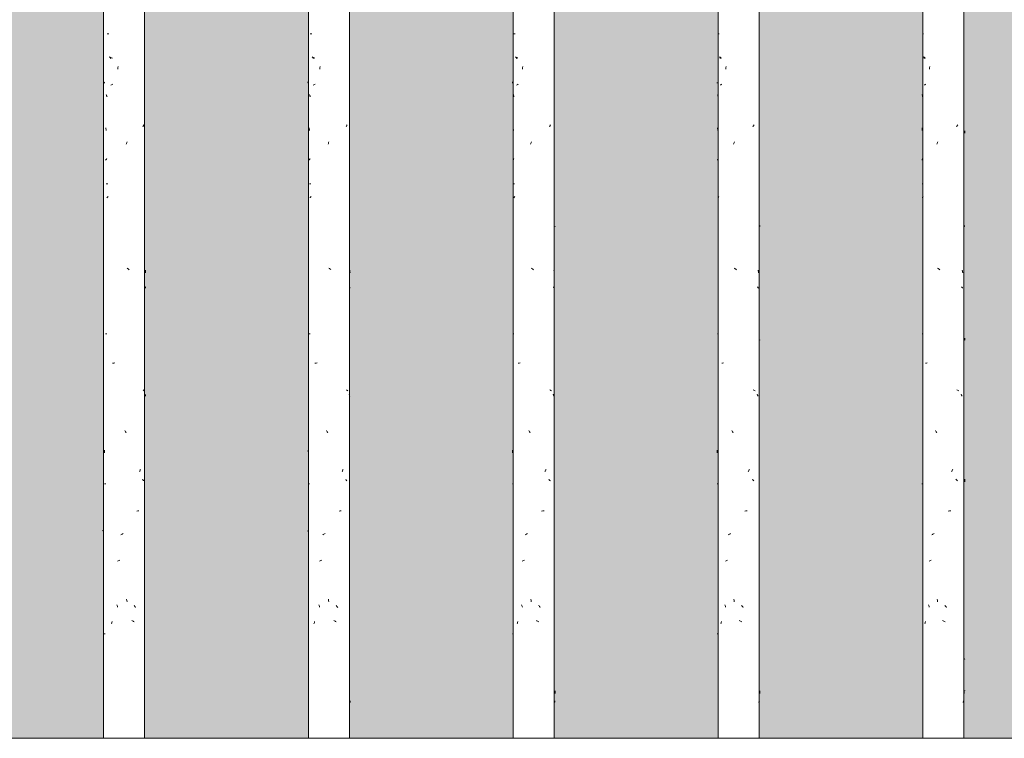
# Model space of a CAD drawing. Units: millimetres. Extents: x 15666 to 29526, y 2899 to 33700.
# Drawn here: x 20575 to 21200, y 2900 to 3356 of the extents above; entities that cross this region are included whole.
import ezdxf

# ---------------------------------------------------------------- set-up
doc = ezdxf.new("R2010")
doc.units = ezdxf.units.MM
for name, color, linetype, lineweight in [('A-WALL', 7, 'Continuous', 18), ('A-WALL-PATT', 7, 'Continuous', 18), ('Q-CASE', 7, 'Continuous', 18)]:
    doc.layers.add(name, color=color, linetype=linetype, lineweight=lineweight)
doc.layers.add('Q-CASE-1', color=7, linetype='Continuous', lineweight=18, true_color=0x0c0d0d)

# ---------------------------------------------------------------- blocks, each defined once
blk = doc.blocks.new('FP_77-Taimekastid vaade 1')
at = {"layer": 'Q-CASE'}
for p, q in [((20628.3, 7220), (20628.3, 2900)), ((20654.3, 2900), (20654.3, 7220))]:
    blk.add_line(p, q, dxfattribs=at)
at = {"layer": 'Q-CASE-1'}
for p, q in [((20630.44, 3347.4), (20631.58, 3347.4)), ((20632.13, 3332.65), (20631.88, 3332.92)), ((20632.38, 3332.38), (20632.13, 3332.65)), ((20632.63, 3332.11), (20632.38, 3332.38)), ((20632.93, 3332.45), (20632.5, 3332.64)), ((20632.89, 3331.84), (20632.63, 3332.11)), ((20633.37, 3332.26), (20632.93, 3332.45)), ((20633.82, 3332.06), (20633.37, 3332.26)), ((20637.2, 3324.98), (20637.34, 3325.81)), ((20637.34, 3325.81), (20637.49, 3326.63)), ((20628.48, 3316.77), (20628.36, 3316.98)), ((20628.61, 3316.56), (20628.48, 3316.77)), ((20628.75, 3316.35), (20628.61, 3316.56)), ((20628.9, 3316.14), (20628.75, 3316.35)), ((20632.76, 3314.9), (20633.2, 3315.09)), ((20633.2, 3315.09), (20633.64, 3315.29)), ((20633.64, 3315.29), (20634.1, 3315.48)), ((20630.05, 3308.54), (20629.93, 3308.9)), ((20630.18, 3308.17), (20630.05, 3308.54)), ((20630.3, 3307.81), (20630.18, 3308.17)), ((20630.43, 3307.45), (20630.3, 3307.81)), ((20629.72, 3287.19), (20629.61, 3287.71)), ((20653.25, 3288.48), (20653.38, 3288.8)), ((20653.38, 3288.8), (20653.51, 3289.12)), ((20653.51, 3289.12), (20653.63, 3289.44)), ((20653.63, 3289.44), (20653.74, 3289.77)), ((20629.82, 3286.66), (20629.72, 3287.19)), ((20629.93, 3286.14), (20629.82, 3286.66)), ((20642.63, 3277.3), (20642.83, 3277.82)), ((20642.83, 3277.82), (20643.03, 3278.35)), ((20643.03, 3278.35), (20643.22, 3278.87)), ((20629.54, 3267.15), (20629.72, 3267.42)), ((20629.72, 3267.42), (20629.89, 3267.69)), ((20629.89, 3267.69), (20630.08, 3267.96)), ((20630.08, 3267.96), (20630.27, 3268.23)), ((20629.87, 3252.15), (20630.91, 3252.15)), ((20630.74, 3243.7), (20630.98, 3243.91)), ((20630.98, 3243.91), (20631.23, 3244.12)), ((20630.28, 3243.28), (20630.51, 3243.49)), ((20630.51, 3243.49), (20630.74, 3243.7)), ((20643.49, 3198.46), (20643.15, 3198.73)), ((20643.82, 3198.19), (20643.49, 3198.46)), ((20644.15, 3197.92), (20643.82, 3198.19)), ((20644.47, 3197.65), (20644.15, 3197.92)), ((20654.86, 3196.79), (20654.84, 3197.31)), ((20654.87, 3196.26), (20654.86, 3196.79)), ((20654.88, 3195.74), (20654.87, 3196.26)), ((20654.78, 3186.66), (20654.73, 3186.87)), ((20654.82, 3186.45), (20654.78, 3186.66)), ((20654.85, 3186.24), (20654.82, 3186.45)), ((20654.87, 3186.03), (20654.85, 3186.24)), ((20629.37, 3156.9), (20630.3, 3156.9)), ((20633.97, 3138.22), (20634.71, 3138.36)), ((20634.71, 3138.36), (20635.48, 3138.51)), ((20653.64, 3121.18), (20653.4, 3121.37)), ((20653.86, 3120.99), (20653.64, 3121.18)), ((20654.06, 3120.8), (20653.86, 3120.99)), ((20654.69, 3118.29), (20654.64, 3118.61)), ((20654.74, 3117.97), (20654.69, 3118.29)), ((20654.78, 3117.65), (20654.74, 3117.97)), ((20654.81, 3117.33), (20654.78, 3117.65)), ((20641.88, 3095.11), (20641.66, 3095.47)), ((20642.09, 3094.75), (20641.88, 3095.11)), ((20642.31, 3094.38), (20642.09, 3094.75)), ((20642.53, 3094.02), (20642.31, 3094.38)), ((20628.85, 3082.23), (20628.79, 3083.06)), ((20628.91, 3081.41), (20628.85, 3082.23)), ((20651.08, 3069.39), (20651.23, 3069.75)), ((20651.23, 3069.75), (20651.38, 3070.11)), ((20651.38, 3070.11), (20651.52, 3070.48)), ((20651.52, 3070.48), (20651.67, 3070.84)), ((20653.18, 3064.27), (20653.01, 3064.54)), ((20653.34, 3064), (20653.18, 3064.27)), ((20653.49, 3063.73), (20653.34, 3064)), ((20653.64, 3063.46), (20653.49, 3063.73)), ((20628.92, 3061.65), (20629.75, 3061.65)), ((20649.31, 3044.25), (20649.99, 3044.39)), ((20649.99, 3044.39), (20650.63, 3044.54)), ((20627.84, 3032), (20627.78, 3032.19)), ((20627.93, 3031.81), (20627.84, 3032)), ((20628.04, 3031.62), (20627.93, 3031.81)), ((20639.2, 3029.25), (20639.58, 3029.46)), ((20639.58, 3029.46), (20639.95, 3029.66)), ((20639.95, 3029.66), (20640.33, 3029.87)), ((20640.33, 3029.87), (20640.71, 3030.08)), ((20637, 3012.51), (20637.52, 3012.7)), ((20637.52, 3012.7), (20638.05, 3012.89)), ((20638.05, 3012.89), (20638.59, 3013.08)), ((20642.99, 2987.49), (20642.84, 2988.32)), ((20636.79, 2984.3), (20636.6, 2984.83)), ((20636.98, 2983.78), (20636.79, 2984.3)), ((20637.17, 2983.25), (20636.98, 2983.78)), ((20643.14, 2986.67), (20642.99, 2987.49)), ((20647.81, 2984.1), (20647.56, 2984.42)), ((20648.05, 2983.78), (20647.81, 2984.1)), ((20648.3, 2983.46), (20648.05, 2983.78)), ((20648.54, 2983.13), (20648.3, 2983.46)), ((20633.24, 2972.62), (20633.41, 2973.15)), ((20633.41, 2973.15), (20633.57, 2973.67)), ((20633.57, 2973.67), (20633.73, 2974.2)), ((20646.62, 2974.53), (20646.27, 2974.74)), ((20646.97, 2974.32), (20646.62, 2974.53)), ((20647.31, 2974.11), (20646.97, 2974.32)), ((20647.65, 2973.9), (20647.31, 2974.11)), ((20628.55, 2966.4), (20629.25, 2966.4))]:
    blk.add_line(p, q, dxfattribs=at)
blk = doc.blocks.new('Piirde pulk - Piirde pulk 4320-V76-Taimekastid vaade 1')
at = {"layer": 'Q-CASE'}
blk.add_line((20628.3, 2900), (20654.3, 2900), dxfattribs=at)
blk.add_blockref('FP_77-Taimekastid vaade 1', (0, 0), dxfattribs=at)
blk = doc.blocks.new('FP_79-Taimekastid vaade 1')
at = {"layer": 'Q-CASE'}
for p, q in [((20758.3, 7220), (20758.3, 2900)), ((20784.3, 2900), (20784.3, 7220))]:
    blk.add_line(p, q, dxfattribs=at)
at = {"layer": 'Q-CASE-1'}
for p, q in [((20759.41, 3347.4), (20760.35, 3347.4)), ((20760.82, 3332.65), (20760.61, 3332.92)), ((20761.03, 3332.38), (20760.82, 3332.65)), ((20761.25, 3332.11), (20761.03, 3332.38)), ((20761.51, 3332.45), (20761.14, 3332.64)), ((20761.48, 3331.84), (20761.25, 3332.11)), ((20761.9, 3332.26), (20761.51, 3332.45)), ((20762.31, 3332.06), (20761.9, 3332.26)), ((20765.43, 3324.98), (20765.56, 3325.81)), ((20765.56, 3325.81), (20765.7, 3326.63)), ((20757.98, 3316.77), (20757.91, 3316.98)), ((20758.06, 3316.56), (20757.98, 3316.77)), ((20758.15, 3316.35), (20758.06, 3316.56)), ((20758.25, 3316.14), (20758.15, 3316.35)), ((20761.37, 3314.9), (20761.75, 3315.09)), ((20761.75, 3315.09), (20762.15, 3315.29)), ((20762.15, 3315.29), (20762.56, 3315.48)), ((20759.1, 3308.54), (20759, 3308.9)), ((20759.19, 3308.17), (20759.1, 3308.54)), ((20759.3, 3307.81), (20759.19, 3308.17)), ((20759.4, 3307.45), (20759.3, 3307.81)), ((20758.84, 3287.19), (20758.76, 3287.71)), ((20782.23, 3288.48), (20782.39, 3288.8)), ((20782.39, 3288.8), (20782.55, 3289.12)), ((20782.55, 3289.12), (20782.71, 3289.44)), ((20782.71, 3289.44), (20782.86, 3289.77)), ((20758.92, 3286.66), (20758.84, 3287.19)), ((20759, 3286.14), (20758.92, 3286.66)), ((20770.72, 3277.3), (20770.92, 3277.82)), ((20770.92, 3277.82), (20771.12, 3278.35)), ((20771.12, 3278.35), (20771.32, 3278.87)), ((20758.71, 3267.15), (20758.84, 3267.42)), ((20758.84, 3267.42), (20758.97, 3267.69)), ((20758.97, 3267.69), (20759.12, 3267.96)), ((20759.12, 3267.96), (20759.27, 3268.23)), ((20758.96, 3252.15), (20759.79, 3252.15)), ((20759.65, 3243.7), (20759.85, 3243.91)), ((20759.85, 3243.91), (20760.06, 3244.12)), ((20759.28, 3243.28), (20759.46, 3243.49)), ((20759.46, 3243.49), (20759.65, 3243.7)), ((20771.59, 3198.46), (20771.25, 3198.73)), ((20771.92, 3198.19), (20771.59, 3198.46)), ((20772.26, 3197.92), (20771.92, 3198.19)), ((20772.59, 3197.65), (20772.26, 3197.92)), ((20784.61, 3196.79), (20784.57, 3197.31)), ((20784.65, 3196.26), (20784.61, 3196.79)), ((20784.68, 3195.74), (20784.65, 3196.26)), ((20784.41, 3186.66), (20784.31, 3186.87)), ((20784.51, 3186.45), (20784.41, 3186.66)), ((20784.59, 3186.24), (20784.51, 3186.45)), ((20784.66, 3186.03), (20784.59, 3186.24)), ((20758.58, 3156.9), (20759.29, 3156.9)), ((20762.44, 3138.22), (20763.11, 3138.36)), ((20763.11, 3138.36), (20763.82, 3138.51)), ((20782.73, 3121.18), (20782.42, 3121.37)), ((20783.01, 3120.99), (20782.73, 3121.18)), ((20783.28, 3120.8), (20783.01, 3120.99)), ((20784.24, 3118.29), (20784.15, 3118.61)), ((20784.33, 3117.97), (20784.24, 3118.29)), ((20784.4, 3117.65), (20784.33, 3117.97)), ((20784.47, 3117.33), (20784.4, 3117.65)), ((20769.97, 3095.11), (20769.75, 3095.47)), ((20770.19, 3094.75), (20769.97, 3095.11)), ((20770.41, 3094.38), (20770.19, 3094.75)), ((20770.62, 3094.02), (20770.41, 3094.38)), ((20758.21, 3082.23), (20758.17, 3083.06)), ((20758.25, 3081.41), (20758.21, 3082.23)), ((20779.66, 3069.39), (20779.83, 3069.75)), ((20779.83, 3069.75), (20780, 3070.11)), ((20780, 3070.11), (20780.17, 3070.48)), ((20780.17, 3070.48), (20780.33, 3070.84)), ((20782.14, 3064.27), (20781.94, 3064.54)), ((20782.34, 3064), (20782.14, 3064.27)), ((20782.53, 3063.73), (20782.34, 3064)), ((20782.72, 3063.46), (20782.53, 3063.73)), ((20758.26, 3061.65), (20758.86, 3061.65)), ((20777.69, 3044.25), (20778.44, 3044.39)), ((20778.44, 3044.39), (20779.16, 3044.54)), ((20757.76, 3031.62), (20757.73, 3031.8)), ((20767.34, 3029.25), (20767.71, 3029.46)), ((20767.71, 3029.46), (20768.07, 3029.66)), ((20768.07, 3029.66), (20768.44, 3029.87)), ((20768.44, 3029.87), (20768.81, 3030.08)), ((20765.24, 3012.51), (20765.73, 3012.7)), ((20765.73, 3012.7), (20766.24, 3012.89)), ((20766.24, 3012.89), (20766.75, 3013.08)), ((20771.08, 2987.49), (20770.93, 2988.32)), ((20765.04, 2984.3), (20764.86, 2984.83)), ((20765.22, 2983.78), (20765.04, 2984.3)), ((20765.4, 2983.25), (20765.22, 2983.78)), ((20771.23, 2986.67), (20771.08, 2987.49)), ((20776.08, 2984.1), (20775.81, 2984.42)), ((20776.34, 2983.78), (20776.08, 2984.1)), ((20776.6, 2983.46), (20776.34, 2983.78)), ((20776.86, 2983.13), (20776.6, 2983.46)), ((20761.79, 2972.62), (20761.94, 2973.15)), ((20761.94, 2973.15), (20762.08, 2973.67)), ((20762.08, 2973.67), (20762.23, 2974.2)), ((20774.82, 2974.53), (20774.45, 2974.74)), ((20775.18, 2974.32), (20774.82, 2974.53)), ((20775.55, 2974.11), (20775.18, 2974.32)), ((20775.91, 2973.9), (20775.55, 2974.11)), ((20758.02, 2966.4), (20758.49, 2966.4)), ((20784.76, 2922.74), (20784.8, 2923.01)), ((20784.8, 2923.01), (20784.83, 2923.28)), ((20784.83, 2923.28), (20784.86, 2923.55)), ((20784.86, 2923.55), (20784.87, 2923.82))]:
    blk.add_line(p, q, dxfattribs=at)
blk = doc.blocks.new('Piirde pulk - Piirde pulk 4320-V78-Taimekastid vaade 1')
at = {"layer": 'Q-CASE'}
blk.add_line((20758.3, 2900), (20784.3, 2900), dxfattribs=at)
blk.add_blockref('FP_79-Taimekastid vaade 1', (0, 0), dxfattribs=at)
blk = doc.blocks.new('FP_81-Taimekastid vaade 1')
at = {"layer": 'Q-CASE'}
for p, q in [((20888.3, 7220), (20888.3, 2900)), ((20914.3, 2900), (20914.3, 7220))]:
    blk.add_line(p, q, dxfattribs=at)
at = {"layer": 'Q-CASE-1'}
for p, q in [((20888.76, 3347.4), (20889.53, 3347.4)), ((20889.93, 3332.65), (20889.75, 3332.92)), ((20890.12, 3332.38), (20889.93, 3332.65)), ((20890.31, 3332.11), (20890.12, 3332.38)), ((20890.54, 3332.45), (20890.21, 3332.64)), ((20890.51, 3331.84), (20890.31, 3332.11)), ((20890.88, 3332.26), (20890.54, 3332.45)), ((20891.24, 3332.06), (20890.88, 3332.26)), ((20894.11, 3324.98), (20894.24, 3325.81)), ((20894.24, 3325.81), (20894.37, 3326.63)), ((20887.77, 3316.77), (20887.74, 3316.98)), ((20887.81, 3316.56), (20887.77, 3316.77)), ((20887.86, 3316.35), (20887.81, 3316.56)), ((20887.91, 3316.14), (20887.86, 3316.35)), ((20890.41, 3314.9), (20890.75, 3315.09)), ((20890.75, 3315.09), (20891.1, 3315.29)), ((20891.1, 3315.29), (20891.47, 3315.48)), ((20888.52, 3308.54), (20888.44, 3308.9)), ((20888.59, 3308.17), (20888.52, 3308.54)), ((20888.67, 3307.81), (20888.59, 3308.17)), ((20888.75, 3307.45), (20888.67, 3307.81)), ((20888.32, 3287.19), (20888.26, 3287.71)), ((20911.27, 3288.48), (20911.46, 3288.8)), ((20911.46, 3288.8), (20911.64, 3289.12)), ((20911.64, 3289.12), (20911.82, 3289.44)), ((20911.82, 3289.44), (20912, 3289.77)), ((20888.38, 3286.66), (20888.32, 3287.19)), ((20888.44, 3286.14), (20888.38, 3286.66)), ((20899.23, 3277.3), (20899.43, 3277.82)), ((20899.43, 3277.82), (20899.63, 3278.35)), ((20899.63, 3278.35), (20899.83, 3278.87)), ((20888.22, 3267.15), (20888.32, 3267.42)), ((20888.32, 3267.42), (20888.42, 3267.69)), ((20888.42, 3267.69), (20888.53, 3267.96)), ((20888.53, 3267.96), (20888.65, 3268.23)), ((20888.41, 3252.15), (20889.07, 3252.15)), ((20888.95, 3243.7), (20889.11, 3243.91)), ((20889.11, 3243.91), (20889.29, 3244.12)), ((20888.66, 3243.28), (20888.8, 3243.49)), ((20888.8, 3243.49), (20888.95, 3243.7)), ((20914.86, 3225.07), (20914.88, 3225.22)), ((20900.09, 3198.46), (20899.76, 3198.73)), ((20900.43, 3198.19), (20900.09, 3198.46)), ((20900.76, 3197.92), (20900.43, 3198.19)), ((20901.1, 3197.65), (20900.76, 3197.92)), ((20914.23, 3196.79), (20914.16, 3197.31)), ((20914.29, 3196.26), (20914.23, 3196.79)), ((20914.34, 3195.74), (20914.29, 3196.26)), ((20913.94, 3186.66), (20913.8, 3186.87)), ((20914.08, 3186.45), (20913.94, 3186.66)), ((20914.2, 3186.24), (20914.08, 3186.45)), ((20914.32, 3186.03), (20914.2, 3186.24)), ((20888.13, 3156.9), (20888.67, 3156.9)), ((20891.36, 3138.22), (20891.97, 3138.36)), ((20891.97, 3138.36), (20892.62, 3138.51)), ((20911.85, 3121.18), (20911.49, 3121.37)), ((20912.19, 3120.99), (20911.85, 3121.18)), ((20912.51, 3120.8), (20912.19, 3120.99)), ((20913.71, 3118.29), (20913.59, 3118.61)), ((20913.82, 3117.97), (20913.71, 3118.29)), ((20913.93, 3117.65), (20913.82, 3117.97)), ((20914.03, 3117.33), (20913.93, 3117.65)), ((20898.49, 3095.11), (20898.28, 3095.47)), ((20898.7, 3094.75), (20898.49, 3095.11)), ((20898.92, 3094.38), (20898.7, 3094.75)), ((20899.13, 3094.02), (20898.92, 3094.38)), ((20887.89, 3082.23), (20887.87, 3083.06)), ((20887.92, 3081.41), (20887.89, 3082.23)), ((20908.43, 3069.39), (20908.62, 3069.75)), ((20908.62, 3069.75), (20908.8, 3070.11)), ((20908.8, 3070.11), (20908.98, 3070.48)), ((20908.98, 3070.48), (20909.16, 3070.84)), ((20911.17, 3064.27), (20910.94, 3064.54)), ((20911.4, 3064), (20911.17, 3064.27)), ((20911.62, 3063.73), (20911.4, 3064)), ((20911.84, 3063.46), (20911.62, 3063.73)), ((20887.92, 3061.65), (20888.34, 3061.65)), ((20906.33, 3044.25), (20907.12, 3044.39)), ((20907.12, 3044.39), (20907.89, 3044.54)), ((20895.94, 3029.25), (20896.29, 3029.46)), ((20896.29, 3029.46), (20896.64, 3029.66)), ((20896.64, 3029.66), (20897, 3029.87)), ((20897, 3029.87), (20897.36, 3030.08)), ((20893.94, 3012.51), (20894.4, 3012.7)), ((20894.4, 3012.7), (20894.88, 3012.89)), ((20894.88, 3012.89), (20895.37, 3013.08)), ((20899.59, 2987.49), (20899.44, 2988.32)), ((20893.75, 2984.3), (20893.59, 2984.83)), ((20893.92, 2983.78), (20893.75, 2984.3)), ((20894.09, 2983.25), (20893.92, 2983.78)), ((20899.74, 2986.67), (20899.59, 2987.49)), ((20904.65, 2984.1), (20904.37, 2984.42)), ((20904.92, 2983.78), (20904.65, 2984.1)), ((20905.19, 2983.46), (20904.92, 2983.78)), ((20905.46, 2983.13), (20905.19, 2983.46)), ((20890.78, 2972.62), (20890.91, 2973.15)), ((20890.91, 2973.15), (20891.04, 2973.67)), ((20891.04, 2973.67), (20891.17, 2974.2)), ((20903.35, 2974.53), (20902.98, 2974.74)), ((20903.73, 2974.32), (20903.35, 2974.53)), ((20904.1, 2974.11), (20903.73, 2974.32)), ((20904.47, 2973.9), (20904.1, 2974.11)), ((20887.79, 2966.4), (20888.07, 2966.4)), ((20914.85, 2928.54), (20914.86, 2929.37)), ((20914.86, 2929.37), (20914.87, 2930.19)), ((20914.48, 2922.74), (20914.55, 2923.01)), ((20914.55, 2923.01), (20914.62, 2923.28)), ((20914.62, 2923.28), (20914.69, 2923.55)), ((20914.69, 2923.55), (20914.74, 2923.82))]:
    blk.add_line(p, q, dxfattribs=at)
blk = doc.blocks.new('Piirde pulk - Piirde pulk 4320-V80-Taimekastid vaade 1')
at = {"layer": 'Q-CASE'}
blk.add_line((20888.3, 2900), (20914.3, 2900), dxfattribs=at)
blk.add_blockref('FP_81-Taimekastid vaade 1', (0, 0), dxfattribs=at)
blk = doc.blocks.new('FP_83-Taimekastid vaade 1')
at = {"layer": 'Q-CASE'}
for p, q in [((21018.3, 7220), (21018.3, 2900)), ((21044.3, 2900), (21044.3, 7220))]:
    blk.add_line(p, q, dxfattribs=at)
at = {"layer": 'Q-CASE-1'}
for p, q in [((21018.35, 3347.4), (21018.99, 3347.4)), ((21019.33, 3332.65), (21019.17, 3332.92)), ((21019.49, 3332.38), (21019.33, 3332.65)), ((21019.66, 3332.11), (21019.49, 3332.38)), ((21019.86, 3332.45), (21019.57, 3332.64)), ((21019.83, 3331.84), (21019.66, 3332.11)), ((21020.16, 3332.26), (21019.86, 3332.45)), ((21020.48, 3332.06), (21020.16, 3332.26)), ((21023.14, 3324.98), (21023.26, 3325.81)), ((21023.26, 3325.81), (21023.39, 3326.63)), ((21017.74, 3316.35), (21017.72, 3316.56)), ((21017.77, 3316.14), (21017.74, 3316.35)), ((21019.75, 3314.9), (21020.04, 3315.09)), ((21020.04, 3315.09), (21020.36, 3315.29)), ((21020.36, 3315.29), (21020.69, 3315.48)), ((21018.17, 3308.54), (21018.11, 3308.9)), ((21018.22, 3308.17), (21018.17, 3308.54)), ((21018.28, 3307.81), (21018.22, 3308.17)), ((21018.35, 3307.45), (21018.28, 3307.81)), ((21018.02, 3287.19), (21017.98, 3287.71)), ((21040.43, 3288.48), (21040.64, 3288.8)), ((21040.64, 3288.8), (21040.84, 3289.12)), ((21040.84, 3289.12), (21041.04, 3289.44)), ((21041.04, 3289.44), (21041.23, 3289.77)), ((21018.07, 3286.66), (21018.02, 3287.19)), ((21018.11, 3286.14), (21018.07, 3286.66)), ((21028.08, 3277.3), (21028.27, 3277.82)), ((21028.27, 3277.82), (21028.46, 3278.35)), ((21028.46, 3278.35), (21028.66, 3278.87)), ((21017.96, 3267.15), (21018.02, 3267.42)), ((21018.02, 3267.42), (21018.1, 3267.69)), ((21018.1, 3267.69), (21018.18, 3267.96)), ((21018.18, 3267.96), (21018.27, 3268.23)), ((21018.09, 3252.15), (21018.6, 3252.15)), ((21018.51, 3243.7), (21018.64, 3243.91)), ((21018.64, 3243.91), (21018.78, 3244.12)), ((21018.27, 3243.28), (21018.39, 3243.49)), ((21018.39, 3243.49), (21018.51, 3243.7)), ((21044.73, 3225.07), (21044.8, 3225.26)), ((21044.8, 3225.26), (21044.85, 3225.45)), ((21044.85, 3225.45), (21044.88, 3225.65)), ((21028.92, 3198.46), (21028.59, 3198.73)), ((21029.25, 3198.19), (21028.92, 3198.46)), ((21029.58, 3197.92), (21029.25, 3198.19)), ((21029.92, 3197.65), (21029.58, 3197.92)), ((21043.82, 3196.79), (21043.74, 3197.31)), ((21043.89, 3196.26), (21043.82, 3196.79)), ((21043.97, 3195.74), (21043.89, 3196.26)), ((21043.47, 3186.66), (21043.29, 3186.87)), ((21043.63, 3186.45), (21043.47, 3186.66)), ((21043.78, 3186.24), (21043.63, 3186.45)), ((21043.93, 3186.03), (21043.78, 3186.24)), ((21017.89, 3156.9), (21018.28, 3156.9)), ((21044.88, 3152.83), (21044.88, 3153.02)), ((21020.6, 3138.22), (21021.15, 3138.36)), ((21021.15, 3138.36), (21021.74, 3138.51)), ((21041.07, 3121.18), (21040.68, 3121.37)), ((21041.44, 3120.99), (21041.07, 3121.18)), ((21041.8, 3120.8), (21041.44, 3120.99)), ((21043.18, 3118.29), (21043.04, 3118.61)), ((21043.32, 3117.97), (21043.18, 3118.29)), ((21043.45, 3117.65), (21043.32, 3117.97)), ((21043.57, 3117.33), (21043.45, 3117.65)), ((21027.35, 3095.11), (21027.14, 3095.47)), ((21027.56, 3094.75), (21027.35, 3095.11)), ((21027.77, 3094.38), (21027.56, 3094.75)), ((21027.98, 3094.02), (21027.77, 3094.38)), ((21017.76, 3082.23), (21017.74, 3083.06)), ((21017.77, 3081.41), (21017.76, 3082.23)), ((21037.4, 3069.39), (21037.6, 3069.75)), ((21037.6, 3069.75), (21037.79, 3070.11)), ((21037.79, 3070.11), (21037.98, 3070.48)), ((21037.98, 3070.48), (21038.17, 3070.84)), ((21040.33, 3064.27), (21040.07, 3064.54)), ((21040.58, 3064), (21040.33, 3064.27)), ((21040.82, 3063.73), (21040.58, 3064)), ((21041.05, 3063.46), (21040.82, 3063.73)), ((21017.77, 3061.65), (21018.03, 3061.65)), ((21035.22, 3044.25), (21036.03, 3044.39)), ((21036.03, 3044.39), (21036.83, 3044.54)), ((21024.87, 3029.25), (21025.21, 3029.46)), ((21025.21, 3029.46), (21025.55, 3029.66)), ((21025.55, 3029.66), (21025.9, 3029.87)), ((21025.9, 3029.87), (21026.25, 3030.08)), ((21022.97, 3012.51), (21023.41, 3012.7)), ((21023.41, 3012.7), (21023.87, 3012.89)), ((21023.87, 3012.89), (21024.33, 3013.08)), ((21028.42, 2987.49), (21028.28, 2988.32)), ((21022.8, 2984.3), (21022.64, 2984.83)), ((21022.96, 2983.78), (21022.8, 2984.3)), ((21023.11, 2983.25), (21022.96, 2983.78)), ((21028.57, 2986.67), (21028.42, 2987.49)), ((21033.49, 2984.1), (21033.21, 2984.42)), ((21033.77, 2983.78), (21033.49, 2984.1)), ((21034.04, 2983.46), (21033.77, 2983.78)), ((21034.32, 2983.13), (21034.04, 2983.46)), ((21020.08, 2972.62), (21020.19, 2973.15)), ((21020.19, 2973.15), (21020.31, 2973.67)), ((21020.31, 2973.67), (21020.42, 2974.2)), ((21032.18, 2974.53), (21031.8, 2974.74)), ((21032.56, 2974.32), (21032.18, 2974.53)), ((21032.94, 2974.11), (21032.56, 2974.32)), ((21033.31, 2973.9), (21032.94, 2974.11)), ((21017.72, 2966.4), (21017.86, 2966.4)), ((21044.73, 2928.54), (21044.75, 2929.37)), ((21044.75, 2929.37), (21044.77, 2930.19)), ((21044.14, 2922.74), (21044.25, 2923.01)), ((21044.25, 2923.01), (21044.34, 2923.28)), ((21044.34, 2923.28), (21044.43, 2923.55)), ((21044.43, 2923.55), (21044.52, 2923.82))]:
    blk.add_line(p, q, dxfattribs=at)
blk = doc.blocks.new('Piirde pulk - Piirde pulk 4320-V82-Taimekastid vaade 1')
at = {"layer": 'Q-CASE'}
blk.add_line((21018.3, 2900), (21044.3, 2900), dxfattribs=at)
blk.add_blockref('FP_83-Taimekastid vaade 1', (0, 0), dxfattribs=at)
blk = doc.blocks.new('FP_85-Taimekastid vaade 1')
at = {"layer": 'Q-CASE'}
for p, q in [((21148.3, 7220), (21148.3, 2900)), ((21174.3, 2900), (21174.3, 7220))]:
    blk.add_line(p, q, dxfattribs=at)
at = {"layer": 'Q-CASE-1'}
for p, q in [((21148.1, 3347.4), (21148.62, 3347.4)), ((21148.91, 3332.65), (21148.78, 3332.92)), ((21149.05, 3332.38), (21148.91, 3332.65)), ((21149.2, 3332.11), (21149.05, 3332.38)), ((21149.38, 3332.45), (21149.13, 3332.64)), ((21149.36, 3331.84), (21149.2, 3332.11)), ((21149.65, 3332.26), (21149.38, 3332.45)), ((21149.94, 3332.06), (21149.65, 3332.26)), ((21152.41, 3324.98), (21152.52, 3325.81)), ((21152.52, 3325.81), (21152.64, 3326.63)), ((21149.28, 3314.9), (21149.54, 3315.09)), ((21149.54, 3315.09), (21149.83, 3315.29)), ((21149.83, 3315.29), (21150.13, 3315.48)), ((21147.96, 3308.54), (21147.92, 3308.9)), ((21148, 3308.17), (21147.96, 3308.54)), ((21148.05, 3307.81), (21148, 3308.17)), ((21148.1, 3307.45), (21148.05, 3307.81)), ((21147.86, 3287.19), (21147.83, 3287.71)), ((21169.71, 3288.48), (21169.93, 3288.8)), ((21169.93, 3288.8), (21170.15, 3289.12)), ((21170.15, 3289.12), (21170.36, 3289.44)), ((21170.36, 3289.44), (21170.57, 3289.77)), ((21147.89, 3286.66), (21147.86, 3287.19)), ((21147.92, 3286.14), (21147.89, 3286.66)), ((21174.84, 3284.47), (21174.85, 3284.83)), ((21174.85, 3284.83), (21174.87, 3285.19)), ((21174.87, 3285.19), (21174.88, 3285.55)), ((21174.88, 3285.55), (21174.88, 3285.92)), ((21157.17, 3277.3), (21157.36, 3277.82)), ((21157.36, 3277.82), (21157.55, 3278.35)), ((21157.55, 3278.35), (21157.74, 3278.87)), ((21147.81, 3267.15), (21147.86, 3267.42)), ((21147.86, 3267.42), (21147.91, 3267.69)), ((21147.91, 3267.69), (21147.97, 3267.96)), ((21147.97, 3267.96), (21148.04, 3268.23)), ((21147.9, 3252.15), (21148.3, 3252.15)), ((21148.22, 3243.7), (21148.33, 3243.91)), ((21148.33, 3243.91), (21148.45, 3244.12)), ((21148.04, 3243.28), (21148.13, 3243.49)), ((21148.13, 3243.49), (21148.22, 3243.7)), ((21174.55, 3225.07), (21174.66, 3225.26)), ((21174.66, 3225.26), (21174.75, 3225.45)), ((21174.75, 3225.45), (21174.82, 3225.65)), ((21158, 3198.46), (21157.68, 3198.73)), ((21158.33, 3198.19), (21158, 3198.46)), ((21158.65, 3197.92), (21158.33, 3198.19)), ((21158.98, 3197.65), (21158.65, 3197.92)), ((21173.42, 3196.79), (21173.33, 3197.31)), ((21173.51, 3196.26), (21173.42, 3196.79)), ((21173.6, 3195.74), (21173.51, 3196.26)), ((21173.02, 3186.66), (21172.82, 3186.87)), ((21173.21, 3186.45), (21173.02, 3186.66)), ((21173.38, 3186.24), (21173.21, 3186.45)), ((21173.55, 3186.03), (21173.38, 3186.24)), ((21147.77, 3156.9), (21148.04, 3156.9)), ((21174.82, 3152.83), (21174.85, 3153.15)), ((21174.85, 3153.15), (21174.86, 3153.47)), ((21174.86, 3153.47), (21174.88, 3153.79)), ((21174.88, 3153.79), (21174.88, 3154.11)), ((21150.04, 3138.22), (21150.55, 3138.36)), ((21150.55, 3138.36), (21151.1, 3138.51)), ((21170.39, 3121.18), (21169.97, 3121.37)), ((21170.79, 3120.99), (21170.39, 3121.18)), ((21171.17, 3120.8), (21170.79, 3120.99)), ((21172.7, 3118.29), (21172.54, 3118.61)), ((21172.85, 3117.97), (21172.7, 3118.29)), ((21172.99, 3117.65), (21172.85, 3117.97)), ((21173.14, 3117.33), (21172.99, 3117.65)), ((21156.45, 3095.11), (21156.25, 3095.47)), ((21156.66, 3094.75), (21156.45, 3095.11)), ((21156.87, 3094.38), (21156.66, 3094.75)), ((21157.07, 3094.02), (21156.87, 3094.38)), ((21166.55, 3069.39), (21166.75, 3069.75)), ((21166.75, 3069.75), (21166.95, 3070.11)), ((21166.95, 3070.11), (21167.15, 3070.48)), ((21167.15, 3070.48), (21167.34, 3070.84)), ((21169.6, 3064.27), (21169.33, 3064.54)), ((21169.87, 3064), (21169.6, 3064.27)), ((21170.12, 3063.73), (21169.87, 3064)), ((21170.38, 3063.46), (21170.12, 3063.73)), ((21174.84, 3063.02), (21174.85, 3063.55)), ((21174.85, 3063.55), (21174.86, 3064.07)), ((21174.86, 3064.07), (21174.87, 3064.6)), ((21147.72, 3061.65), (21147.86, 3061.65)), ((21164.31, 3044.25), (21165.14, 3044.39)), ((21165.14, 3044.39), (21165.96, 3044.54)), ((21154.06, 3029.25), (21154.38, 3029.46)), ((21154.38, 3029.46), (21154.71, 3029.66)), ((21154.71, 3029.66), (21155.05, 3029.87)), ((21155.05, 3029.87), (21155.38, 3030.08)), ((21152.25, 3012.51), (21152.67, 3012.7)), ((21152.67, 3012.7), (21153.1, 3012.89)), ((21153.1, 3012.89), (21153.54, 3013.08)), ((21157.51, 2987.49), (21157.37, 2988.32)), ((21152.09, 2984.3), (21151.94, 2984.83)), ((21152.23, 2983.78), (21152.09, 2984.3)), ((21152.38, 2983.25), (21152.23, 2983.78)), ((21157.66, 2986.67), (21157.51, 2987.49)), ((21162.56, 2984.1), (21162.28, 2984.42)), ((21162.84, 2983.78), (21162.56, 2984.1)), ((21163.12, 2983.46), (21162.84, 2983.78)), ((21163.39, 2983.13), (21163.12, 2983.46)), ((21149.57, 2972.62), (21149.68, 2973.15)), ((21149.68, 2973.15), (21149.78, 2973.67)), ((21149.78, 2973.67), (21149.89, 2974.2)), ((21161.24, 2974.53), (21160.86, 2974.74)), ((21161.62, 2974.32), (21161.24, 2974.53)), ((21162, 2974.11), (21161.62, 2974.32)), ((21162.38, 2973.9), (21162, 2974.11)), ((21174.74, 2950.28), (21174.84, 2950.42)), ((21174.84, 2950.42), (21174.88, 2950.57)), ((21174.55, 2928.54), (21174.58, 2929.37)), ((21174.58, 2929.37), (21174.61, 2930.19)), ((21174.88, 2930.16), (21174.88, 2930.35)), ((21173.8, 2922.74), (21173.93, 2923.01)), ((21173.93, 2923.01), (21174.05, 2923.28)), ((21174.05, 2923.28), (21174.16, 2923.55)), ((21174.16, 2923.55), (21174.27, 2923.82))]:
    blk.add_line(p, q, dxfattribs=at)
blk = doc.blocks.new('Piirde pulk - Piirde pulk 4320-V84-Taimekastid vaade 1')
at = {"layer": 'Q-CASE'}
blk.add_line((21148.3, 2900), (21174.3, 2900), dxfattribs=at)
blk.add_blockref('FP_85-Taimekastid vaade 1', (0, 0), dxfattribs=at)

msp = doc.modelspace()

# ---------------------------------------------------------------- hatches: boundary and pattern name
at = {"layer": 'A-WALL-PATT'}
h = msp.add_hatch(dxfattribs=at)
h.set_pattern_fill('FP_1', color=256, style=0, pattern_type=2)
h.set_pattern_definition([(0, (20252.05, 4109.405), (0.9525, 95.25), [1.676, -94.526]), (10, (20282.53, 4111.31), (-15.602, 93.9683), [1.676, -94.526]), (20, (20265.38, 4132.265), (-31.6824, 89.8315), [1.676, -94.526]), (30, (20286.34, 4147.505), (-46.8001, 82.9652), [1.676, -94.526]), (40, (20261.57, 4153.22), (-60.4959, 73.578), [1.676, -94.526]), (50, (20269.19, 4176.08), (-72.3535, 61.9552), [1.676, -94.526]), (60, (20255.86, 4193.225), (-82.0127, 48.4499), [1.676, -94.526]), (70, (20286.34, 4191.32), (-89.18, 33.4725), [1.676, -94.526]), (80, (20309.2, 4195.13), (-93.6375, 17.478), [1.676, -94.526]), (90, (20320.63, 4172.27), (-95.25, 0.9525), [1.676, -94.526]), (100, (20339.68, 4170.365), (-93.9683, -15.602), [1.676, -94.526]), (110, (20339.68, 4136.075), (-89.8315, -31.6824), [1.676, -94.526]), (120, (20322.53, 4124.645), (-82.9652, -46.8001), [1.676, -94.526]), (130, (20295.86, 4130.36), (-73.578, -60.4959), [1.676, -94.526]), (140, (20313.01, 4147.505), (-61.9552, -72.3535), [1.676, -94.526]), (150, (20295.86, 4164.65), (-48.4499, -82.0127), [1.676, -94.526]), (160, (20335.87, 4111.31), (-33.4725, -89.18), [1.676, -94.526])])
h.paths.add_polyline_path([(15668, 2900), (15688.3, 2900), (15688.3, 3805), (15668, 3805), (15668, 2966.65)])
h.paths.add_polyline_path([(15714.3, 2900), (15818.3, 2900), (15818.3, 3805), (15714.3, 3805), (15714.3, 2966.65)])
h.paths.add_polyline_path([(22708.3, 2900), (22708.3, 3805), (22604.3, 3805), (22604.3, 2900), (22652.26, 2900)])
h.paths.add_polyline_path([(22734.3, 2900), (22838.3, 2900), (22838.3, 3805), (22734.3, 3805), (22734.3, 3034.17)])
h.paths.add_polyline_path([(22864.3, 2900), (22968.3, 2900), (22968.3, 3805), (22864.3, 3805), (22864.3, 3034.17)])
h.paths.add_polyline_path([(18321.4, 2900), (18418.3, 2900), (18418.3, 3805), (18314.3, 3805), (18314.3, 2900)])
h.paths.add_polyline_path([(22578.3, 2900), (22578.3, 3805), (22474.3, 3805), (22474.3, 2900), (22512.55, 2900)])
h.paths.add_polyline_path([(15844.3, 2900), (15948.3, 2900), (15948.3, 3805), (15844.3, 3805), (15844.3, 2966.65)])
h.paths.add_polyline_path([(18740.52, 2900), (18808.3, 2900), (18808.3, 3805), (18704.3, 3805), (18704.3, 2900)])
h.paths.add_polyline_path([(18834.3, 2900), (18938.3, 2900), (18938.3, 3805), (18834.3, 3805), (18834.3, 2966.65)])
h.paths.add_polyline_path([(22448.3, 2900), (22448.3, 3805), (22344.3, 3805), (22344.3, 2900), (22442.7, 2900)])
h.paths.add_polyline_path([(19299.34, 2900), (19328.3, 2900), (19328.3, 3805), (19224.3, 3805), (19224.3, 2900), (19229.49, 2900)])
h.paths.add_polyline_path([(19354.3, 2900), (19458.3, 2900), (19458.3, 3805), (19354.3, 3805), (19354.3, 2966.65)])
h.paths.add_polyline_path([(16784.65, 2900), (16858.3, 2900), (16858.3, 3805), (16754.3, 3805), (16754.3, 2900)])
h.paths.add_polyline_path([(16884.3, 2900), (16988.3, 2900), (16988.3, 3805), (16884.3, 3805), (16884.3, 2966.65)])
h.paths.add_polyline_path([(18288.3, 2900), (18288.3, 3805), (18184.3, 3805), (18184.3, 2900), (18286.48, 2900)])
h.paths.add_polyline_path([(16728.3, 2900), (16728.3, 3805), (16624.3, 3805), (16624.3, 2900), (16714.8, 2900)])
h.paths.add_polyline_path([(16598.3, 2900), (16598.3, 3805), (16494.3, 3805), (16494.3, 2900), (16575.09, 2900)])
h.paths.add_polyline_path([(18964.3, 2900), (19068.3, 2900), (19068.3, 3805), (18964.3, 3805), (18964.3, 3034.17)])
h.paths.add_polyline_path([(20134.3, 2900), (20238.3, 2900), (20238.3, 3805), (20134.3, 3805), (20134.3, 2966.65)])
h.paths.add_polyline_path([(17014.3, 2900), (17118.3, 2900), (17118.3, 3805), (17014.3, 3805), (17014.3, 3034.17)])
h.paths.add_polyline_path([(19484.3, 2900), (19588.3, 2900), (19588.3, 3805), (19484.3, 3805), (19484.3, 2966.65)])
h.paths.add_polyline_path([(18158.3, 2900), (18158.3, 3805), (18054.3, 3805), (18054.3, 2900), (18111.85, 2900)])
h.paths.add_polyline_path([(18028.3, 2900), (18028.3, 3805), (17924.3, 3805), (17924.3, 2900), (17972.14, 2900)])
h.paths.add_polyline_path([(20108.3, 2900), (20108.3, 3805), (20004.3, 3805), (20004.3, 2900), (20102.64, 2900)])
h.paths.add_polyline_path([(22994.3, 2900), (23098.3, 2900), (23098.3, 3805), (22994.3, 3805), (22994.3, 2966.65)])
h.paths.add_polyline_path([(19978.3, 2900), (19978.3, 3805), (19874.3, 3805), (19874.3, 2900), (19928.01, 2900)])
h.paths.add_polyline_path([(20264.3, 2900), (20368.3, 2900), (20368.3, 3805), (20264.3, 3805), (20264.3, 2966.65)])
h.paths.add_polyline_path([(24607.5, 2900), (24607.5, 3805), (24554.3, 3805), (24554.3, 2900)])
h.paths.add_polyline_path([(24528.3, 2900), (24528.3, 3805), (24424.3, 3805), (24424.3, 2900), (24468.42, 2900)])
h.paths.add_polyline_path([(23124.3, 2900), (23228.3, 2900), (23228.3, 3805), (23124.3, 3805), (23124.3, 2966.65)])
h.paths.add_polyline_path([(22318.3, 2900), (22318.3, 3805), (22214.3, 3805), (22214.3, 2900), (22302.99, 2900)])
h.paths.add_polyline_path([(24398.3, 2900), (24398.3, 3805), (24294.3, 3805), (24294.3, 2900), (24328.72, 2900)])
h.paths.add_polyline_path([(22188.3, 2900), (22188.3, 3805), (22084.3, 3805), (22084.3, 2900), (22163.29, 2900)])
h.paths.add_polyline_path([(20394.3, 2900), (20498.3, 2900), (20498.3, 3805), (20394.3, 3805), (20394.3, 2966.65)])
h.paths.add_polyline_path([(20524.3, 2900), (20628.3, 2900), (20628.3, 3805), (20524.3, 3805), (20524.3, 2966.65)])
h.paths.add_polyline_path([(23254.3, 2900), (23358.3, 2900), (23358.3, 3805), (23254.3, 3805), (23254.3, 2966.65)])
h.paths.add_polyline_path([(22058.3, 2900), (22058.3, 3805), (21954.3, 3805), (21954.3, 2900), (22023.59, 2900)])
h.paths.add_polyline_path([(20654.3, 2900), (20758.3, 2900), (20758.3, 3805), (20654.3, 3805), (20654.3, 2966.65)])
h.paths.add_polyline_path([(23384.3, 2900), (23488.3, 2900), (23488.3, 3805), (23384.3, 3805), (23384.3, 2932.89)])
h.paths.add_polyline_path([(24268.3, 2900), (24268.3, 3805), (24164.3, 3805), (24164.3, 2900), (24258.86, 2900)])
h.paths.add_polyline_path([(21928.3, 2900), (21928.3, 3805), (21824.3, 3805), (21824.3, 2900), (21883.88, 2900)])
h.paths.add_polyline_path([(24138.3, 2900), (24138.3, 3805), (24034.3, 3805), (24034.3, 2900), (24119.16, 2900)])
h.paths.add_polyline_path([(17144.3, 2900), (17248.3, 2900), (17248.3, 3805), (17144.3, 3805), (17144.3, 3034.17)])
h.paths.add_polyline_path([(15974.3, 2900), (16078.3, 2900), (16078.3, 3805), (15974.3, 3805), (15974.3, 2966.65)])
h.paths.add_polyline_path([(17274.3, 2900), (17378.3, 2900), (17378.3, 3805), (17274.3, 3805), (17274.3, 3034.17)])
h.paths.add_polyline_path([(19198.3, 2900), (19198.3, 3805), (19094.3, 3805), (19094.3, 2900), (19159.63, 2900)])
h.paths.add_polyline_path([(18461.11, 2900), (18548.3, 2900), (18548.3, 3805), (18444.3, 3805), (18444.3, 2900)])
h.paths.add_polyline_path([(19848.3, 2900), (19848.3, 3805), (19744.3, 3805), (19744.3, 2900), (19788.31, 2900)])
h.paths.add_polyline_path([(16104.3, 2900), (16208.3, 2900), (16208.3, 3805), (16104.3, 3805), (16104.3, 3034.17)])
h.paths.add_polyline_path([(21798.3, 2900), (21798.3, 3805), (21694.3, 3805), (21694.3, 2900), (21744.18, 2900)])
h.paths.add_polyline_path([(18574.3, 2900), (18678.3, 2900), (18678.3, 3805), (18574.3, 3805), (18574.3, 2966.65)])
h.paths.add_polyline_path([(17898.3, 2900), (17898.3, 3805), (17794.3, 3805), (17794.3, 2900), (17832.44, 2900)])
h.paths.add_polyline_path([(21668.3, 2900), (21668.3, 3805), (21564.3, 3805), (21564.3, 2900), (21604.47, 2900)])
h.paths.add_polyline_path([(21538.3, 2900), (21538.3, 3805), (21434.3, 3805), (21434.3, 2900), (21534.62, 2900)])
h.paths.add_polyline_path([(17768.3, 2900), (17768.3, 3805), (17664.3, 3805), (17664.3, 2900), (17762.58, 2900)])
h.paths.add_polyline_path([(16468.3, 2900), (16468.3, 3805), (16364.3, 3805), (16364.3, 2900), (16435.39, 2900)])
h.paths.add_polyline_path([(17638.3, 2900), (17638.3, 3805), (17534.3, 3805), (17534.3, 2900), (17622.88, 2900)])
h.paths.add_polyline_path([(20784.3, 2900), (20888.3, 2900), (20888.3, 3805), (20784.3, 3805), (20784.3, 3034.17)])
h.paths.add_polyline_path([(20914.3, 2900), (21018.3, 2900), (21018.3, 3805), (20914.3, 3805), (20914.3, 3034.17)])
h.paths.add_polyline_path([(21044.3, 2900), (21148.3, 2900), (21148.3, 3805), (21044.3, 3805), (21044.3, 2966.65)])
h.paths.add_polyline_path([(16338.3, 2900), (16338.3, 3805), (16234.3, 3805), (16234.3, 2900), (16330.61, 2900)])
h.paths.add_polyline_path([(21174.3, 2900), (21278.3, 2900), (21278.3, 3805), (21174.3, 3805), (21174.3, 2966.65)])
h.paths.add_polyline_path([(23514.3, 2900), (23618.3, 2900), (23618.3, 3805), (23514.3, 3805), (23514.3, 2966.65)])
h.paths.add_polyline_path([(23644.3, 2900), (23748.3, 2900), (23748.3, 3805), (23644.3, 3805), (23644.3, 3034.17)])
h.paths.add_polyline_path([(19718.3, 2900), (19718.3, 3805), (19614.3, 3805), (19614.3, 2900), (19648.6, 2900)])
h.paths.add_polyline_path([(21408.3, 2900), (21408.3, 3805), (21304.3, 3805), (21304.3, 2900), (21394.91, 2900)])
h.paths.add_polyline_path([(17404.3, 2900), (17508.3, 2900), (17508.3, 3805), (17404.3, 3805), (17404.3, 2966.65)])
h.paths.add_polyline_path([(24008.3, 2900), (24008.3, 3805), (23904.3, 3805), (23904.3, 2900), (23979.45, 2900)])
h.paths.add_polyline_path([(23774.3, 2900), (23878.3, 2900), (23878.3, 3805), (23774.3, 3805), (23774.3, 3034.17)])

# ---------------------------------------------------------------- linework, layer by layer
at = {"layer": 'A-WALL'}
for p, q in [((20524.3, 2900), (20628.3, 2900)), ((20654.3, 2900), (20758.3, 2900)), ((20784.3, 2900), (20888.3, 2900)), ((20914.3, 2900), (21018.3, 2900)), ((21044.3, 2900), (21148.3, 2900)), ((21174.3, 2900), (21278.3, 2900))]:
    msp.add_line(p, q, dxfattribs=at)

# ---------------------------------------------------------------- block references
at = {"layer": 'Q-CASE'}
for name in ['Piirde pulk - Piirde pulk 4320-V76-Taimekastid vaade 1', 'Piirde pulk - Piirde pulk 4320-V78-Taimekastid vaade 1', 'Piirde pulk - Piirde pulk 4320-V80-Taimekastid vaade 1', 'Piirde pulk - Piirde pulk 4320-V82-Taimekastid vaade 1', 'Piirde pulk - Piirde pulk 4320-V84-Taimekastid vaade 1']:
    msp.add_blockref(name, (0, 0), dxfattribs=at)

doc.saveas('drawing.dxf')
